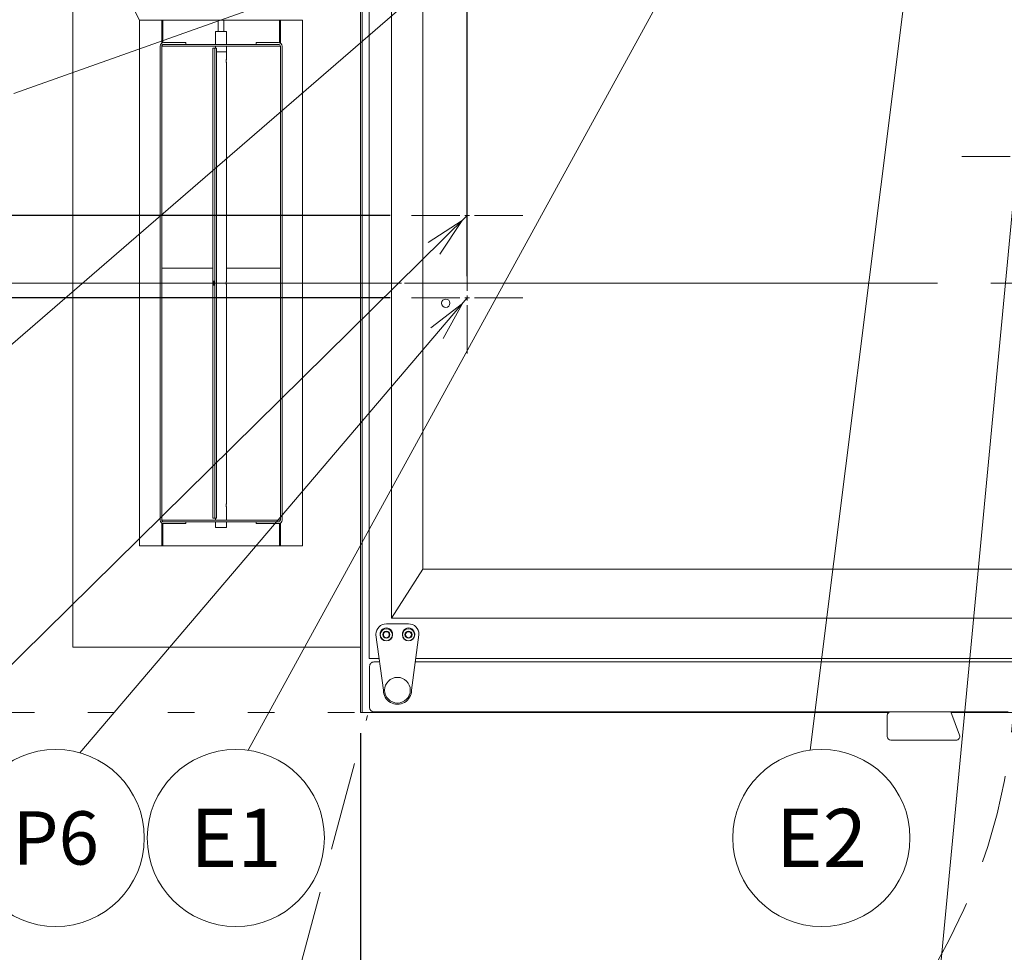
# Model space of a CAD drawing. Extents: x 0 to 411, y 0 to 262.
# Drawn here: x 69 to 102, y 161 to 192 of the extents above; entities that cross this region are included whole.
import ezdxf
from ezdxf.enums import TextEntityAlignment as Align

# ---------------------------------------------------------------- set-up
doc = ezdxf.new("R2010")
doc.units = 0
doc.header["$LTSCALE"] = 12
doc.header["$MEASUREMENT"] = 0
for name, pattern in [('C_CENTER_L', [3.45, 1.5, -0.15, 0.15, -0.15, 1.5]), ('C_DASHED_L', [0.375, 0.25, -0.125]), ('C_DASHED_M', [0.225, 0.075, -0.15]), ('C_SOLID_L', [0]), ('C_SOLID_M', [0])]:
    doc.linetypes.add(name, pattern=pattern)
doc.layers.get('0').update_dxf_attribs({"linetype": 'C_SOLID_M'})
doc.layers.get('Defpoints').update_dxf_attribs({"linetype": 'CONTINUOUS'})
doc.styles.get("Standard").update_dxf_attribs({"font": 'romans.shx'})
doc.dimstyles.get("Standard").update_dxf_attribs({"dimscale": 12, "dimtxt": 0.16, "dimasz": 0.18, "dimexe": 0.18, "dimexo": 0.06, "dimgap": 0.09, "dimtad": 0, "dimtih": 1, "dimtoh": 1, "dimdec": 3, "dimdsep": 46, "dimlunit": 5, "dimtxsty": 'Standard', "dimcen": 0.09, "dimaunit": 1, "dimadec": 0, "dimazin": 2, "dimtfac": 1, "dimtdec": 3, "dimtmove": 0, "dimatfit": 3, "dimfxl": 1, "dimfrac": 2, "dimtolj": 1, "dimtzin": 0, "dimarcsym": 0})

# ---------------------------------------------------------------- blocks, each defined once
blk = doc.blocks.new('*D268')
at = {"color": 0, "linetype": 'Continuous', "lineweight": -2}
for p, q in [((80.084, 168.366), (80.084, 136.209)), ((60.084, 145.314), (60.084, 136.209)), ((62.244, 138.369), (77.924, 138.369)), ((80.084, 138.369), (82.244, 138.369))]:
    blk.add_line(p, q, dxfattribs=at).dxf.unprotected_set("ltscale", 0)
at = {"color": 0}
for points in [[(62.244, 138.729), (62.244, 138.009), (60.084, 138.369)], [(77.924, 138.009), (77.924, 138.729), (80.084, 138.369)]]:
    blk.add_solid(points, dxfattribs=at)
at = {"layer": 'Defpoints', "color": 0}
for p in [(80.084, 169.086), (60.084, 146.034), (80.084, 138.369)]:
    blk.add_point(p, dxfattribs=at)
at = {"color": 0, "lineweight": 0, "insert": (93.382, 138.369), "char_height": 1.92, "attachment_point": 5}
blk.add_mtext('\\A1;        20"\\P    SERVICE\\P  CLEARANCE\\P(BOTH SIDES)', dxfattribs=at)
blk = doc.blocks.new('*D271')
at = {"color": 0, "linetype": 'Continuous', "lineweight": -2}
for p, q in [((102.131, 200.567), (102.131, 227.102)), ((105.548, 186.595), (105.548, 227.102)), ((102.131, 224.942), (81.767, 224.942)), ((99.971, 224.942), (97.811, 224.942)), ((105.548, 224.942), (102.131, 224.942)), ((107.708, 224.942), (109.868, 224.942))]:
    blk.add_line(p, q, dxfattribs=at).dxf.unprotected_set("ltscale", 0)
at = {"color": 0}
for points in [[(99.971, 224.582), (99.971, 225.302), (102.131, 224.942)], [(107.708, 225.302), (107.708, 224.582), (105.548, 224.942)]]:
    blk.add_solid(points, dxfattribs=at)
at = {"layer": 'Defpoints', "color": 0}
for p in [(102.131, 224.942), (102.131, 199.847), (105.548, 185.875)]:
    blk.add_point(p, dxfattribs=at)
at = {"color": 0, "lineweight": 0, "insert": (74.655, 224.942), "char_height": 1.92, "attachment_point": 5}
blk.add_mtext('\\A1;3 7/16"', dxfattribs=at)
blk = doc.blocks.new('*D281')
at = {"color": 0, "linetype": 'Continuous', "lineweight": -2}
for p, q in [((83.683, 183.798), (83.683, 244.821)), ((102.131, 200.866), (102.131, 244.821)), ((81.523, 242.661), (79.363, 242.661)), ((83.683, 242.661), (85.01, 242.661)), ((102.131, 242.661), (100.804, 242.661)), ((104.291, 242.661), (106.451, 242.661))]:
    blk.add_line(p, q, dxfattribs=at).dxf.unprotected_set("ltscale", 0)
at = {"color": 0}
for points in [[(81.523, 242.301), (81.523, 243.021), (83.683, 242.661)], [(104.291, 243.021), (104.291, 242.301), (102.131, 242.661)]]:
    blk.add_solid(points, dxfattribs=at)
at = {"layer": 'Defpoints', "color": 0}
for p in [(102.131, 242.661), (102.131, 200.146), (83.683, 183.078)]:
    blk.add_point(p, dxfattribs=at)
at = {"color": 0, "lineweight": 0, "insert": (92.907, 242.661), "char_height": 1.92, "attachment_point": 5}
blk.add_mtext('\\A1;18 7/16"', dxfattribs=at)
blk = doc.blocks.new('*D282')
at = {"color": 0, "linetype": 'Continuous', "lineweight": -2}
for p, q in [((21.854, 197.208), (21.854, 199.368)), ((80.086, 195.048), (19.694, 195.048)), ((21.854, 195.048), (21.854, 194.794)), ((21.854, 183.559), (21.854, 183.954)), ((26.907, 183.559), (19.694, 183.559)), ((21.854, 181.399), (21.854, 179.239))]:
    blk.add_line(p, q, dxfattribs=at).dxf.unprotected_set("ltscale", 0)
at = {"color": 0}
for points in [[(21.494, 197.208), (22.214, 197.208), (21.854, 195.048)], [(22.214, 181.399), (21.494, 181.399), (21.854, 183.559)]]:
    blk.add_solid(points, dxfattribs=at)
at = {"layer": 'Defpoints', "color": 0}
for p in [(80.806, 195.048), (21.854, 183.559), (27.627, 183.559)]:
    blk.add_point(p, dxfattribs=at)
at = {"color": 0, "lineweight": 0, "insert": (21.854, 189.374), "char_height": 1.92, "attachment_point": 5}
blk.add_mtext('\\A1; 11 1/2"\\PCHEMICAL\\P  PORTS', dxfattribs=at)
blk = doc.blocks.new('*D283')
at = {"color": 0, "linetype": 'Continuous', "lineweight": -2}
for p, q in [((89.221, 194.063), (33.009, 194.063)), ((35.169, 191.903), (35.169, 185.719)), ((28.347, 183.559), (37.329, 183.559)), ((35.169, 175.012), (35.169, 183.559)), ((33.009, 175.012), (35.169, 175.012))]:
    blk.add_line(p, q, dxfattribs=at).dxf.unprotected_set("ltscale", 0)
at = {"color": 0}
for points in [[(35.529, 191.903), (34.809, 191.903), (35.169, 194.063)], [(34.809, 185.719), (35.529, 185.719), (35.169, 183.559)]]:
    blk.add_solid(points, dxfattribs=at)
at = {"layer": 'Defpoints', "color": 0}
for p in [(89.941, 194.063), (27.627, 183.559), (35.169, 183.559)]:
    blk.add_point(p, dxfattribs=at)
at = {"color": 0, "lineweight": 0, "insert": (26.026, 175.012), "char_height": 1.92, "attachment_point": 5}
blk.add_mtext('\\A1;10 1/2"', dxfattribs=at)
blk = doc.blocks.new('*D285')
at = {"color": 0, "linetype": 'Continuous', "lineweight": -2}
for p, q in [((42.752, 191.333), (40.592, 191.333)), ((40.592, 191.333), (40.592, 185.839)), ((81.088, 185.839), (38.432, 185.839)), ((40.592, 183.559), (40.592, 185.839)), ((28.347, 183.559), (42.752, 183.559)), ((40.592, 181.399), (40.592, 179.239))]:
    blk.add_line(p, q, dxfattribs=at).dxf.unprotected_set("ltscale", 0)
at = {"color": 0}
for points in [[(40.232, 187.999), (40.952, 187.999), (40.592, 185.839)], [(40.952, 181.399), (40.232, 181.399), (40.592, 183.559)]]:
    blk.add_solid(points, dxfattribs=at)
at = {"layer": 'Defpoints', "color": 0}
for p in [(40.592, 185.839), (81.808, 185.839), (27.627, 183.559)]:
    blk.add_point(p, dxfattribs=at)
at = {"color": 0, "lineweight": 0, "insert": (48.95, 191.333), "char_height": 1.92, "attachment_point": 5}
blk.add_mtext('\\A1;2 1/4"', dxfattribs=at)
blk = doc.blocks.new('*D286')
at = {"color": 0, "linetype": 'Continuous', "lineweight": -2}
for p, q in [((48.645, 188.44), (46.485, 188.44)), ((46.485, 188.44), (46.485, 183.559)), ((28.347, 183.559), (48.645, 183.559)), ((46.485, 183.059), (46.485, 183.559)), ((81.088, 183.059), (44.325, 183.059)), ((46.485, 180.899), (46.485, 178.739))]:
    blk.add_line(p, q, dxfattribs=at).dxf.unprotected_set("ltscale", 0)
at = {"color": 0}
for points in [[(46.125, 185.719), (46.845, 185.719), (46.485, 183.559)], [(46.845, 180.899), (46.125, 180.899), (46.485, 183.059)]]:
    blk.add_solid(points, dxfattribs=at)
at = {"layer": 'Defpoints', "color": 0}
for p in [(27.627, 183.559), (46.485, 183.559), (81.808, 183.059)]:
    blk.add_point(p, dxfattribs=at)
at = {"color": 0, "lineweight": 0, "insert": (54.069, 188.44), "char_height": 1.92, "attachment_point": 5}
blk.add_mtext('\\A1; 1/2"', dxfattribs=at)
blk = doc.blocks.new('*D288')
at = {"color": 0, "linetype": 'Continuous', "lineweight": -2}
for p, q in [((102.131, 169.206), (102.131, 217.225)), ((102.256, 188.553), (102.256, 217.225)), ((99.971, 215.065), (97.811, 215.065)), ((102.131, 215.065), (102.256, 215.065)), ((102.256, 215.065), (117.244, 215.065)), ((104.416, 215.065), (106.576, 215.065))]:
    blk.add_line(p, q, dxfattribs=at).dxf.unprotected_set("ltscale", 0)
at = {"color": 0}
for points in [[(99.971, 214.705), (99.971, 215.425), (102.131, 215.065)], [(104.416, 215.425), (104.416, 214.705), (102.256, 215.065)]]:
    blk.add_solid(points, dxfattribs=at)
at = {"layer": 'Defpoints', "color": 0}
for p in [(102.256, 215.065), (102.256, 187.833), (102.131, 168.486)]:
    blk.add_point(p, dxfattribs=at)
at = {"color": 0, "lineweight": 0, "insert": (122.668, 216.525), "char_height": 1.92, "attachment_point": 2}
blk.add_mtext('\\A1; 1/8"', dxfattribs=at)

msp = doc.modelspace()

# ---------------------------------------------------------------- linework, layer by layer
at = {"color": 222, "lineweight": 0}
msp.add_line((72.6277, 192.4335), (61.788, 213.5874), dxfattribs=at).dxf.unprotected_set("ltscale", 0)
at = {"color": 160, "linetype": 'Continuous', "lineweight": 20}
for p, q in [((80.3778, 196.1681), (80.3778, 170.8877)), ((70.3777, 171.2612), (70.3777, 195.8556)), ((80.0838, 169.0537), (80.0838, 195.8556)), ((81.128, 193.4275), (81.128, 172.2422)), ((82.1837, 193.38), (82.1837, 173.8958)), ((82.1837, 173.8958), (81.1308, 172.2423)), ((122.0355, 173.8958), (82.1837, 173.8958)), ((81.128, 172.2422), (123.1539, 172.2422)), ((80.0838, 171.2612), (70.3777, 171.2612)), ((80.3778, 170.8877), (80.7128, 170.8877)), ((81.9486, 170.8877), (122.4364, 170.8877)), ((80.3928, 169.2267), (80.3928, 170.6237)), ((80.5338, 170.7647), (80.7291, 170.7647)), ((81.9323, 170.7647), (122.4527, 170.7647)), ((97.9071, 169.0537), (80.0838, 169.0537)), ((101.9441, 169.0857), (80.5338, 169.0857)), ((104.3672, 169.0537), (100.0267, 169.0537))]:
    msp.add_line(p, q, dxfattribs=at)
at = {"linetype": 'Continuous', "lineweight": 20}
for p, q in [((80.1428, 169.0537), (80.1428, 195.8556)), ((73.3777, 191.6598), (73.3777, 192.4335)), ((73.4087, 191.6736), (73.4087, 192.4335)), ((75.2814, 192.437), (75.2814, 192.0585)), ((75.4741, 192.437), (75.4741, 192.0585)), ((77.3468, 191.6757), (77.3468, 192.437)), ((77.3778, 192.4335), (77.3778, 191.6625)), ((75.1902, 192.0585), (75.1902, 191.621)), ((75.1903, 192.0585), (75.5652, 192.0585)), ((75.5652, 192.0585), (75.5652, 191.621)), ((73.3187, 191.558), (73.3187, 175.5588)), ((74.1897, 191.68), (73.4407, 191.68)), ((73.4407, 191.621), (77.3148, 191.621)), ((74.1897, 191.621), (74.1897, 191.68)), ((75.0951, 191.496), (75.0951, 175.6208)), ((75.2265, 191.496), (75.0951, 191.496)), ((75.1675, 175.6208), (75.1675, 191.496)), ((75.1902, 191.5585), (75.1902, 191.496)), ((75.2265, 175.6208), (75.2265, 191.496)), ((75.5652, 191.5585), (75.5652, 191.1359)), ((76.5658, 191.621), (76.5658, 191.68)), ((77.3148, 191.68), (76.5658, 191.68)), ((77.4368, 175.5588), (77.4368, 191.558)), ((75.5652, 190.9811), (75.5652, 183.6358)), ((75.0951, 184.0584), (73.3777, 184.0584)), ((77.3778, 184.0584), (75.5652, 184.0584)), ((75.5652, 183.481), (75.5652, 176.1357)), ((73.3777, 183.0584), (75.0951, 183.0584)), ((75.5652, 183.0584), (77.3778, 183.0584)), ((75.5652, 175.9809), (75.5652, 175.5583)), ((77.3148, 175.4958), (73.4407, 175.4958)), ((74.1897, 175.4958), (74.1897, 175.4368)), ((75.0951, 175.6208), (75.2265, 175.6208)), ((75.1902, 175.6208), (75.1902, 175.5583)), ((75.1902, 175.4958), (75.1902, 175.3083)), ((75.5652, 175.4958), (75.5652, 175.3083)), ((76.5658, 175.4958), (76.5658, 175.4368)), ((73.3777, 174.6833), (73.3777, 175.4543)), ((73.4087, 174.6798), (73.4087, 175.4411)), ((73.4407, 175.4368), (74.1897, 175.4368)), ((75.1903, 175.3083), (75.5652, 175.3083)), ((76.5658, 175.4368), (77.3148, 175.4368)), ((77.3468, 174.6798), (77.3468, 175.4411)), ((77.3778, 175.4543), (77.3778, 174.6833))]:
    msp.add_line(p, q, dxfattribs=at)
at = {"lineweight": 0}
for p, q in [((83.9811, 195.0476), (67.5345, 180.8169)), ((82.6811, 195.0476), (68.3842, 189.9643)), ((90.6903, 194.063), (76.2884, 167.7836)), ((98.5513, 194.063), (95.2569, 167.7872))]:
    msp.add_line(p, q, dxfattribs=at).dxf.unprotected_set("ltscale", 0)
at = {"color": 20, "linetype": 'Continuous', "lineweight": 20}
for p, q in [((72.6277, 192.4335), (72.6277, 174.6833)), ((78.1278, 192.4335), (72.6277, 192.4335)), ((78.1278, 174.6833), (78.1278, 192.4335)), ((73.3777, 191.5585), (73.3777, 175.5583)), ((73.3777, 191.5585), (77.3778, 191.5585)), ((77.3778, 175.5583), (77.3778, 191.5585)), ((77.3778, 175.5583), (73.3777, 175.5583)), ((72.6277, 174.6833), (78.1278, 174.6833))]:
    msp.add_line(p, q, dxfattribs=at)
at = {"color": 92, "lineweight": 0}
msp.add_line((102.2561, 187.8332), (99.2825, 156.4429), dxfattribs=at).dxf.unprotected_set("ltscale", 0)
at = {"linetype": 'C_CENTER_L', "lineweight": 9, "ltscale": 0.09058}
for p, q in [((100.3811, 187.8332), (104.1311, 187.8332)), ((83.6831, 187.7138), (83.6831, 183.9638)), ((85.5581, 185.8388), (81.8081, 185.8388)), ((83.6831, 184.9338), (83.6831, 181.1838)), ((85.5581, 183.0588), (81.8081, 183.0588))]:
    msp.add_line(p, q, dxfattribs=at)
at = {"color": 1, "lineweight": 0}
for p, q in [((83.6831, 185.8388), (65.0367, 167.4533)), ((83.6831, 183.0588), (70.6095, 167.6994))]:
    msp.add_line(p, q, dxfattribs=at).dxf.unprotected_set("ltscale", 0)
at = {"linetype": 'C_CENTER_L', "lineweight": 9}
msp.add_line((40.0645, 183.5588), (153.1338, 183.5588), dxfattribs=at)
at = {"color": 2, "linetype": 'Continuous', "lineweight": 20}
for p, q in [((81.7057, 172.0531), (80.9557, 172.0531)), ((80.6067, 171.7041), (80.6067, 171.6861)), ((80.6067, 171.6861), (80.8557, 169.8121)), ((80.7457, 171.6861), (80.7457, 171.7041)), ((81.1657, 171.7041), (81.1657, 171.6861)), ((81.4957, 171.6861), (81.4957, 171.7041)), ((81.8057, 169.8121), (82.0547, 171.6861)), ((81.9157, 171.7041), (81.9157, 171.6861)), ((82.0547, 171.6861), (82.0547, 171.7041)), ((97.8656, 168.2475), (97.8656, 168.9607)), ((100.015, 169.0857), (100.3046, 168.2902)), ((100.1871, 168.1225), (97.9906, 168.1225))]:
    msp.add_line(p, q, dxfattribs=at)
at = {"color": 20, "linetype": 'C_DASHED_M', "lineweight": 20}
msp.add_line((60.0839, 169.0537), (80.0838, 169.0537), dxfattribs=at)
at = {"color": 20, "linetype": 'C_DASHED_L', "lineweight": 9}
msp.add_line((75.6158, 151.3987), (80.3214, 168.9601), dxfattribs=at)
at = {"linetype": 'Continuous', "lineweight": 20, "flags": 128}
for points in [[(75.2265, 191.3705), (75.2313, 191.3705), (75.2362, 191.3705), (75.2386, 191.3705), (75.241, 191.3705), (75.2434, 191.3705), (75.2459, 191.3705), (75.2471, 191.3705), (75.2483, 191.3705), (75.2495, 191.3705), (75.2507, 191.3705), (75.2513, 191.3705), (75.2519, 191.3705), (75.2522, 191.3705), (75.2526, 191.3705), (75.2529, 191.3705), (75.2533, 191.3705), (75.254, 191.3705), (75.2548, 191.3705), (75.2555, 191.3705), (75.2563, 191.3705), (75.2593, 191.3705), (75.2622, 191.3705), (75.2652, 191.3705), (75.2682, 191.3705), (75.2711, 191.3705), (75.2741, 191.3705), (75.2771, 191.3705), (75.2801, 191.3705), (75.2808, 191.3705), (75.2816, 191.3705), (75.2823, 191.3705), (75.283, 191.3705), (75.2834, 191.3705), (75.2838, 191.3705), (75.2842, 191.3705), (75.2846, 191.3705), (75.2854, 191.3705), (75.2863, 191.3705), (75.2879, 191.3705), (75.2896, 191.3705), (75.2913, 191.3705), (75.293, 191.3705), (75.2963, 191.3705), (75.2997, 191.3705), (75.3031, 191.3705), (75.3064, 191.3705), (75.3081, 191.3705), (75.3098, 191.3705), (75.3115, 191.3705), (75.3131, 191.3705), (75.3148, 191.3705), (75.3165, 191.3705), (75.3173, 191.3705), (75.3182, 191.3705), (75.3186, 191.3705), (75.319, 191.3705), (75.3194, 191.3705), (75.3198, 191.3705), (75.3203, 191.3705), (75.3207, 191.3705), (75.3212, 191.3705), (75.3216, 191.3705), (75.3225, 191.3705), (75.3234, 191.3705), (75.3252, 191.3705), (75.327, 191.3705), (75.3288, 191.3705), (75.3306, 191.3705), (75.3324, 191.3705), (75.3342, 191.3705), (75.3378, 191.3705), (75.3414, 191.3705), (75.345, 191.3705), (75.3486, 191.3705), (75.3504, 191.3705), (75.3522, 191.3705), (75.354, 191.3705), (75.3558, 191.3705), (75.3567, 191.3705), (75.3576, 191.3705), (75.358, 191.3705), (75.3585, 191.3705), (75.359, 191.3705), (75.3594, 191.3705), (75.3603, 191.3705), (75.3613, 191.3705), (75.3622, 191.3705), (75.3631, 191.3705), (75.3668, 191.3705), (75.3704, 191.3705), (75.3741, 191.3705), (75.3778, 191.3705), (75.3815, 191.3705), (75.3851, 191.3705), (75.3888, 191.3705), (75.3925, 191.3705), (75.3934, 191.3705), (75.3943, 191.3705), (75.3952, 191.3705), (75.3962, 191.3705), (75.3966, 191.3705), (75.3971, 191.3705), (75.3975, 191.3705), (75.398, 191.3705), (75.3989, 191.3705), (75.3998, 191.3705), (75.4016, 191.3705), (75.4034, 191.3705), (75.4052, 191.3705), (75.407, 191.3705), (75.4106, 191.3705), (75.4142, 191.3705), (75.4178, 191.3705), (75.4213, 191.3705), (75.4231, 191.3705), (75.4249, 191.3705), (75.4267, 191.3705), (75.4285, 191.3705), (75.4303, 191.3705), (75.4321, 191.3705), (75.433, 191.3705), (75.4339, 191.3705), (75.4344, 191.3705), (75.4348, 191.3705), (75.4353, 191.3705), (75.4357, 191.3705), (75.4361, 191.3705), (75.4366, 191.3705), (75.437, 191.3705), (75.4374, 191.3705), (75.4382, 191.3705), (75.4391, 191.3705), (75.4408, 191.3705), (75.4424, 191.3705), (75.4441, 191.3705), (75.4458, 191.3705), (75.4475, 191.3705), (75.4492, 191.3705), (75.4525, 191.3705), (75.4559, 191.3705), (75.4592, 191.3705), (75.4626, 191.3705), (75.4643, 191.3705), (75.4659, 191.3705), (75.4676, 191.3705), (75.4693, 191.3705), (75.4701, 191.3705), (75.471, 191.3705), (75.4714, 191.3705), (75.4718, 191.3705), (75.4722, 191.3705), (75.4725, 191.3705), (75.4733, 191.3705), (75.474, 191.3705), (75.4748, 191.3705), (75.4755, 191.3705), (75.4785, 191.3705), (75.4814, 191.3705), (75.4844, 191.3705), (75.4874, 191.3705), (75.4904, 191.3705), (75.4933, 191.3705), (75.4963, 191.3705), (75.4993, 191.3705), (75.5, 191.3705), (75.5008, 191.3705), (75.5015, 191.3705), (75.5022, 191.3705), (75.5026, 191.3705), (75.503, 191.3705), (75.5033, 191.3705), (75.5037, 191.3705), (75.5043, 191.3705), (75.5049, 191.3705), (75.5061, 191.3705), (75.5073, 191.3705), (75.5086, 191.3705), (75.5098, 191.3705), (75.5123, 191.3705), (75.5147, 191.3705), (75.5172, 191.3705), (75.5196, 191.3705), (75.5209, 191.3705), (75.5221, 191.3705), (75.5233, 191.3705), (75.5245, 191.3705), (75.5258, 191.3705), (75.527, 191.3705), (75.5276, 191.3705), (75.5282, 191.3705), (75.5285, 191.3705), (75.5288, 191.3705), (75.5292, 191.3705), (75.5295, 191.3705), (75.5297, 191.3705), (75.5299, 191.3705), (75.5302, 191.3705), (75.5304, 191.3705), (75.5308, 191.3705), (75.5313, 191.3705), (75.5322, 191.3705), (75.5331, 191.3705), (75.5341, 191.3705), (75.535, 191.3705), (75.5359, 191.3705), (75.5368, 191.3705), (75.5386, 191.3705), (75.5405, 191.3705), (75.5423, 191.3705), (75.5442, 191.3705), (75.5451, 191.3705), (75.546, 191.3705), (75.5469, 191.3705), (75.5478, 191.3705), (75.5483, 191.3705), (75.5487, 191.3705), (75.5489, 191.3705), (75.5491, 191.3705), (75.5493, 191.3705), (75.5494, 191.3705), (75.5497, 191.3705), (75.55, 191.3705), (75.5503, 191.3705), (75.5506, 191.3705), (75.5517, 191.3705), (75.5528, 191.3705), (75.554, 191.3705), (75.5551, 191.3705), (75.5562, 191.3705), (75.5574, 191.3705), (75.5585, 191.3705), (75.5596, 191.3705), (75.5599, 191.3705), (75.5602, 191.3705), (75.5605, 191.3705), (75.5608, 191.3705), (75.5609, 191.3705), (75.5611, 191.3705), (75.5611, 191.3705), (75.5612, 191.3705), (75.5613, 191.3705), (75.5614, 191.3705), (75.5616, 191.3705), (75.5618, 191.3705), (75.562, 191.3705), (75.5622, 191.3705), (75.5626, 191.3705), (75.5629, 191.3705), (75.5633, 191.3705), (75.5637, 191.3705), (75.5645, 191.3705), (75.5652, 191.3705)], [(75.5652, 190.9805), (75.5656, 190.9821), (75.5638, 190.9852), (75.5603, 190.9929), (75.5593, 190.9989), (75.5569, 191.0088), (75.5539, 191.0196), (75.5514, 191.0323), (75.5502, 191.0448), (75.5498, 191.0584), (75.5502, 191.0719), (75.5514, 191.0845), (75.5538, 191.0972), (75.5568, 191.108), (75.5592, 191.1179), (75.5603, 191.1239), (75.5638, 191.1317), (75.5656, 191.1349), (75.5652, 191.1365)], [(75.1313, 183.4804), (75.1301, 183.4824), (75.1307, 183.4863), (75.1313, 183.4959), (75.1303, 183.5032), (75.1297, 183.5154), (75.1299, 183.5285), (75.13, 183.5437), (75.1298, 183.5584), (75.13, 183.5731), (75.1299, 183.5882), (75.1297, 183.6014), (75.1303, 183.6136), (75.1313, 183.6209), (75.1307, 183.6305), (75.1301, 183.6345), (75.1313, 183.6364)], [(75.1313, 183.6364), (75.1325, 183.6345), (75.1318, 183.6305), (75.1313, 183.6209), (75.1323, 183.6136), (75.1329, 183.6014), (75.1326, 183.5882), (75.1326, 183.5731), (75.1327, 183.5584), (75.1326, 183.5437), (75.1326, 183.5285), (75.1329, 183.5154), (75.1323, 183.5032), (75.1313, 183.4959), (75.1318, 183.4863), (75.1325, 183.4824), (75.1313, 183.4804)], [(75.5652, 183.4804), (75.5656, 183.482), (75.5638, 183.4852), (75.5603, 183.4928), (75.5593, 183.4988), (75.5569, 183.5087), (75.5539, 183.5195), (75.5514, 183.5322), (75.5502, 183.5448), (75.5498, 183.5583), (75.5502, 183.5718), (75.5514, 183.5844), (75.5538, 183.5971), (75.5568, 183.6079), (75.5592, 183.6178), (75.5603, 183.6238), (75.5638, 183.6316), (75.5656, 183.6348), (75.5652, 183.6364)], [(75.5652, 175.9803), (75.5656, 175.9819), (75.5638, 175.9851), (75.5603, 175.9928), (75.5593, 175.9987), (75.5569, 176.0086), (75.5539, 176.0194), (75.5514, 176.0321), (75.5502, 176.0447), (75.5498, 176.0582), (75.5502, 176.0717), (75.5514, 176.0843), (75.5538, 176.097), (75.5568, 176.1078), (75.5592, 176.1177), (75.5603, 176.1238), (75.5638, 176.1315), (75.5656, 176.1347), (75.5652, 176.1363)]]:
    msp.add_lwpolyline(points, dxfattribs=at)
msp.add_lwpolyline([(75.5652, 191.3705), (75.5652, 191.3705), (75.5652, 191.3705), (75.5652, 191.3705), (75.5652, 191.3705), (75.5652, 191.3705), (75.5652, 191.3705), (75.5652, 191.3705), (75.5652, 191.3705)], close=True, dxfattribs=at)
at = {"color": 1, "lineweight": 0}
for points in [[(82.7603, 184.5418), (83.5122, 185.6703), (82.3732, 184.9344)], [(82.8769, 181.6863), (83.5275, 182.8761), (82.457, 182.0437)]]:
    msp.add_lwpolyline(points, dxfattribs=at).dxf.unprotected_set("ltscale", 0)
at = {"linetype": 'Continuous', "lineweight": 20}
msp.add_circle((82.9623, 182.8799), 0.1405, dxfattribs=at)
at = {"color": 2, "linetype": 'Continuous', "lineweight": 20}
for centre, radius in [((80.9557, 171.6861), 0.203), ((81.7057, 171.6861), 0.203), ((80.9557, 171.6861), 0.1205), ((80.9557, 171.6861), 0.1005), ((81.7057, 171.6861), 0.1205), ((81.7057, 171.6861), 0.1005), ((81.3307, 169.8121), 0.4325)]:
    msp.add_circle(centre, radius, dxfattribs=at)
at = {"color": 1, "linetype": 'C_SOLID_L', "lineweight": 20}
msp.add_circle((69.7965, 164.8221), 2.99, dxfattribs=at).dxf.unprotected_set("ltscale", 0)
at = {"linetype": 'C_SOLID_L', "lineweight": 20}
for centre in [(75.8764, 164.8221), (95.6418, 164.8221)]:
    msp.add_circle(centre, 2.99, dxfattribs=at).dxf.unprotected_set("ltscale", 0)
at = {"linetype": 'Continuous', "lineweight": 20}
for centre, radius, start, end in [((73.4407, 191.558), 0.122, 90, 179.99999), ((73.4407, 191.558), 0.063, 90, 180.00001), ((77.3148, 191.558), 0.122, 0, 90), ((77.3148, 191.558), 0.063, 0, 90), ((73.4407, 175.5588), 0.122, 179.99999, 270), ((73.4407, 175.5588), 0.063, 180.00001, 270), ((77.3148, 175.5588), 0.122, 270, 0), ((77.3148, 175.5588), 0.063, 270, 0)]:
    msp.add_arc(centre, radius, start, end, dxfattribs=at)
at = {"color": 2, "linetype": 'Continuous', "lineweight": 20}
for centre, radius, start, end in [((80.9557, 171.7041), 0.349, 90, 180.00001), ((80.9557, 171.7041), 0.21, 0, 180.00001), ((81.7057, 171.7041), 0.21, 0, 180.00001), ((81.7057, 171.7041), 0.349, 0, 90), ((80.9557, 171.6861), 0.21, 180.00001, 0.00001), ((81.7057, 171.6861), 0.21, 180.00001, 0.00001), ((81.3307, 169.8121), 0.475, 179.99999, 0.00001), ((97.9906, 168.9607), 0.125, 90, 180), ((97.9906, 168.2475), 0.125, 180.00001, 270), ((100.1871, 168.2475), 0.125, 270, 20)]:
    msp.add_arc(centre, radius, start, end, dxfattribs=at)
at = {"color": 160, "linetype": 'Continuous', "lineweight": 20}
for centre, start, end in [((80.5338, 170.6237), 90, 180.00001), ((80.5338, 169.2267), 180.00001, 270)]:
    msp.add_arc(centre, 0.141, start, end, dxfattribs=at)
at = {"color": 20, "linetype": 'C_DASHED_L', "lineweight": 9}
msp.add_arc((81.9553, 170.6162), 20.2362, 251.7432, 355.57154, dxfattribs=at)

# ---------------------------------------------------------------- texts
at = {"color": 1, "linetype": 'C_SOLID_L', "lineweight": 0}
e = msp.add_text('P6', height=1.8, dxfattribs=at)
e.set_placement((69.7965, 163.9221), align=Align.CENTER)
e.dxf.unprotected_set("ltscale", 0)
at = {"linetype": 'C_SOLID_L', "lineweight": 0}
for s, p in [('E1', (75.8764, 163.8377)), ('E2', (95.6418, 163.8377))]:
    e = msp.add_text(s, height=1.96876, dxfattribs=at)
    e.set_placement(p, align=Align.CENTER)
    e.dxf.unprotected_set("ltscale", 0)

# ---------------------------------------------------------------- dimensions: what is measured, and where the dimension line sits
at = {"color": 1, "linetype": 'Continuous', "lineweight": 0}
dim = msp.add_linear_dim(base=(102.1311, 242.6605), p1=(83.6831, 183.0778), p2=(102.1311, 200.1463), angle=180, text='18 7/16"', dimstyle='Standard', override={"dimpost": '"'}, dxfattribs=at)
dim.commit()
dim.dimension.update_dxf_attribs({"geometry": '*D281', "text_midpoint": (92.9071, 242.6605)})
dim.dimension.dxf.unprotected_set("ltscale", 0)
at = {"linetype": 'Continuous', "lineweight": 0}
dim = msp.add_linear_dim(base=(102.1311, 224.9424), p1=(105.5477, 185.8748), p2=(102.1311, 199.8468), text='3 7/16"', dimstyle='Standard', override={"dimpost": '"'}, dxfattribs=at)
dim.commit()
dim.dimension.update_dxf_attribs({"geometry": '*D271', "text_midpoint": (74.6546, 224.9424), "dimtype": 160})
dim.dimension.dxf.unprotected_set("ltscale", 0)
at = {"color": 92, "linetype": 'Continuous', "lineweight": 0}
dim = msp.add_linear_dim(base=(102.2561, 215.0651), p1=(102.1311, 168.4857), p2=(102.2561, 187.8332), text=' 1/8"', dimstyle='Standard', override={"dimpost": '"'}, dxfattribs=at)
dim.commit()
dim.dimension.update_dxf_attribs({"geometry": '*D288', "text_midpoint": (122.6678, 215.0651), "dimtype": 160})
dim.dimension.dxf.unprotected_set("ltscale", 0)
at = {"linetype": 'Continuous', "lineweight": 0}
for base, p1, text, picture, middle in [((21.8539, 183.5588), (80.8061, 195.0476), ' 11 1/2"\\PCHEMICAL\\P  PORTS', '*D282', (21.8539, 189.3745)), ((35.1692, 183.5588), (89.9407, 194.0628), '10 1/2"', '*D283', (26.0264, 175.0123))]:
    dim = msp.add_linear_dim(base=base, p1=p1, p2=(27.6275, 183.5588), angle=90, text=text, dimstyle='Standard', override={"dimpost": '"'}, dxfattribs=at)
    dim.commit()
    dim.dimension.update_dxf_attribs({"geometry": picture, "text_midpoint": middle, "dimtype": 160})
    dim.dimension.dxf.unprotected_set("ltscale", 0)
at = {"color": 1, "linetype": 'Continuous', "lineweight": 0}
for base, p1, p2, text, picture, middle in [((40.5916, 185.8388), (27.6275, 183.5588), (81.8081, 185.8388), '2 1/4"', '*D285', (48.9502, 191.3334)), ((46.4848, 183.5588), (81.8081, 183.0588), (27.6275, 183.5588), ' 1/2"', '*D286', (54.0691, 188.4401))]:
    dim = msp.add_linear_dim(base=base, p1=p1, p2=p2, angle=90, text=text, dimstyle='Standard', override={"dimpost": '"'}, dxfattribs=at)
    dim.commit()
    dim.dimension.update_dxf_attribs({"geometry": picture, "text_midpoint": middle, "dimtype": 160})
    dim.dimension.dxf.unprotected_set("ltscale", 0)
at = {"linetype": 'Continuous', "lineweight": 0}
dim = msp.add_linear_dim(base=(80.0838, 138.3689), p1=(60.0839, 146.0345), p2=(80.0838, 169.0857), angle=180, text='        20"\\P    SERVICE\\P  CLEARANCE\\P(BOTH SIDES)', dimstyle='Standard', override={"dimpost": '"'}, dxfattribs=at)
dim.commit()
dim.dimension.update_dxf_attribs({"geometry": '*D268', "text_midpoint": (93.3824, 138.3689)})
dim.dimension.dxf.unprotected_set("ltscale", 0)

doc.saveas('drawing.dxf')
